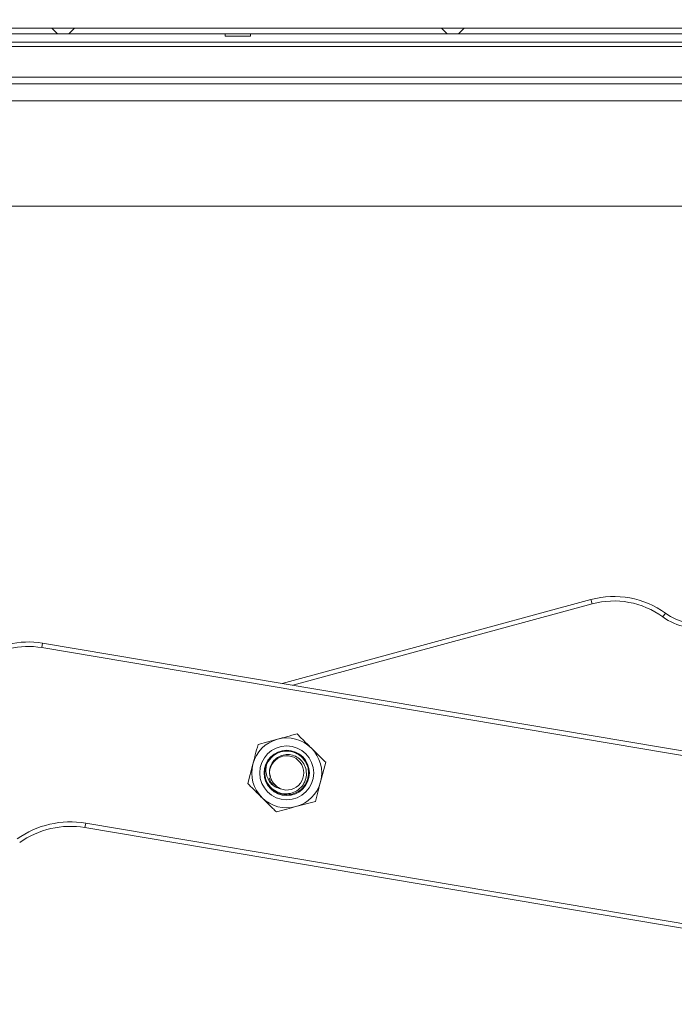
# Model space of a CAD drawing. Units: inches. Extents: x 0.1 to 11.7, y 0.2 to 8.4.
# Drawn here: x 6.1 to 6.4, y 2.5 to 2.9 of the extents above; entities that cross this region are included whole.
import ezdxf

# ---------------------------------------------------------------- set-up
doc = ezdxf.new("R2010")
doc.units = ezdxf.units.IN
doc.header["$MEASUREMENT"] = 0
doc.linetypes.add('SLD-Solid', pattern=[0])
pattern_1 = [(45, (0, 0), (-0.08838834764831843, 0.08838834764831845), []), (135, (0, 0), (-0.2651650429449553, 0.08838834764831846), [0.3125, -0.1875])]

msp = doc.modelspace()

# ---------------------------------------------------------------- hatches: boundary and pattern name
at = {"linetype": 'SLD-Solid', "lineweight": 0}
h = msp.add_hatch(dxfattribs=at)
h.set_pattern_fill('ANSI38', style=0)
h.set_pattern_definition(pattern_1)
edge = h.paths.add_edge_path(flags=0)
edge.add_line((4.87593333333333, 2.808780952380952), (4.89512698412698, 2.808780952380952))
edge.add_line((4.89512698412698, 2.808780952380952), (4.89512698412698, 2.814539682539682))
edge.add_line((4.89512698412698, 2.814539682539682), (4.87593333333333, 2.814539682539682))
edge.add_arc((4.875933333333331, 2.816571428571428), 0.002031746031746038, 180, 269.999999999975, ccw=False)
edge.add_line((4.873901587301584, 2.816571428571428), (4.873901587301583, 2.991466666666666))
edge.add_arc((4.875933333333329, 2.991466666666666), 0.002031746031746031, 89.9999999999992, 180, ccw=False)
edge.add_line((4.875933333333329, 2.993498412698413), (7.480358730158732, 2.993498412698413))
edge.add_arc((7.480358730158732, 2.991466666666667), 0.002031746031746031, -1.3301360013429075e-11, 89.9999999999992, ccw=False)
edge.add_line((7.482390476190477, 2.991466666666666), (7.482390476190478, 2.816571428571429))
edge.add_arc((7.480358730158732, 2.816571428571429), 0.002031746031746038, 270, 360, ccw=False)
edge.add_line((7.480358730158732, 2.814539682539682), (7.46116507936508, 2.814539682539682))
edge.add_line((7.46116507936508, 2.814539682539682), (7.46116507936508, 2.808780952380952))
edge.add_line((7.46116507936508, 2.808780952380952), (7.480358730158732, 2.808780952380952))
edge.add_arc((7.480358730158732, 2.816571428571429), 0.007790476190476197, 270.0000000000008, 360.0000000000008)
edge.add_line((7.488149206349208, 2.816571428571429), (7.488149206349207, 2.991466666666666))
edge.add_arc((7.480358730158732, 2.991466666666667), 0.007790476190476191, 359.9999999999976, 450.0000000000008)
edge.add_line((7.480358730158732, 2.999257142857143), (4.875933333333329, 2.999257142857142))
edge.add_arc((4.875933333333329, 2.991466666666666), 0.007790476190476191, 90, 180)
edge.add_line((4.868142857142853, 2.991466666666666), (4.868142857142853, 2.816571428571428))
edge.add_arc((4.875933333333331, 2.816571428571428), 0.007790476190476197, 180, 269.9999999999943)
h = msp.add_hatch(dxfattribs=at)
h.set_pattern_fill('ANSI38', angle=2.8e-322, style=0)
h.set_pattern_definition(pattern_1)
h.paths.add_polyline_path([(7.464339713650793, 2.922069841269842), (4.89195234984127, 2.92206984126984), (4.89195234984127, 2.919530158730158), (7.464339713650793, 2.91953015873016)], flags=0)

# ---------------------------------------------------------------- linework, layer by layer
at = {"color": 7, "linetype": 'SLD-Solid', "lineweight": 15}
for p, q in [((4.89195234984127, 2.922069841269841), (7.464339713650793, 2.922069841269842)), ((4.89195234984127, 2.919530158730158), (7.464339713650793, 2.919530158730159)), ((6.172368253968254, 2.919530158730159), (6.172368253968254, 2.918514285714286)), ((6.18392380952381, 2.918514285714286), (6.18392380952381, 2.919530158730159)), ((6.708265523071966, 2.915720634920635), (5.987412667301584, 2.915720634920635)), ((6.172368253968254, 2.918514285714286), (6.178146031746032, 2.918514285714286)), ((6.178146031746032, 2.918514285714286), (6.18392380952381, 2.918514285714286)), ((5.919107348314955, 2.896844444444459), (6.718077320131268, 2.896844444444458)), ((5.88872438500722, 2.841288888888903), (6.756977738920704, 2.841288888888903)), ((6.198347339402099, 2.624566622583241), (6.338440445252556, 2.662693881919762)), ((6.338440445252556, 2.662693881919762), (6.338973991553936, 2.660733443121482)), ((6.37223823645221, 2.656469954159346), (6.371041335844168, 2.6548281804624)), ((6.089552356362704, 2.642893283055427), (6.089214860891067, 2.640889763965391)), ((6.089552356362704, 2.642893283055427), (6.598258375097062, 2.557201073497142)), ((6.597920879625426, 2.555197554407105), (6.089214860891067, 2.640889763965391)), ((6.187343358696338, 2.596896266961128), (6.196186013914435, 2.599302853685558)), ((6.218039654830163, 2.588800099022858), (6.215702492460879, 2.579938841604865)), ((6.182669033957773, 2.579173752125139), (6.185006196327056, 2.588035009543134)), ((6.196565502638266, 2.577364622279096), (6.19747737928711, 2.576777886989918)), ((6.213365330091598, 2.57107758418687), (6.204522674873501, 2.568670997462441)), ((6.108786313703693, 2.559170068538708), (6.10912380917533, 2.561173587628745)), ((6.585074958236235, 2.478938609042597), (6.108786313703693, 2.559170068538708)), ((6.10912380917533, 2.561173587628745), (6.585412453707873, 2.480942128132632))]:
    msp.add_line(p, q, dxfattribs=at)
at = {"color": 8, "linetype": 'SLD-Solid', "lineweight": 15}
for p, q in [((6.708265523071966, 2.913736507936509), (5.987412667301584, 2.913736507936508)), ((6.715974474635575, 2.899847619047619), (5.919987803015454, 2.899847619047619)), ((5.916981914498995, 2.889053968253983), (6.723532270286084, 2.889053968253983)), ((6.338973991553936, 2.660733443121482), (6.203126297940479, 2.623761600622699))]:
    msp.add_line(p, q, dxfattribs=at)
at = {"color": 7, "linetype": 'SLD-Solid', "lineweight": 15}
for radius in [0.01223544973544931, 0.01027322221224195]:
    msp.add_circle((6.200354344393968, 2.583986925573999), radius, dxfattribs=at)
for centre, radius, start, end in [((6.386264415452702, 2.675709489670434), 0.02584126984127072, 233.9068667228831, 336.5424918159038), ((6.386264415452702, 2.675709489670434), 0.02380952380952425, 233.9068667228829, 336.5424918159047), ((6.348861271451388, 2.624404061640867), 0.03968253968253999, 53.90686672287953, 105.2246792693908), ((6.348861271451389, 2.624404061640867), 0.03765079365079377, 53.90686672288037, 105.2246792693925), ((6.082960647932291, 2.603762050828154), 0.03968253968253962, 80.4382161608817, 125.4382161608815), ((6.082960647932291, 2.603762050828154), 0.03765079365079409, 80.43821616088155, 125.4382161608821), ((6.200354344393967, 2.583986925573999), 0.01587301587301629, 105.2246792693898, 165.2246792693905), ((6.200354344393967, 2.583986925573999), 0.01587301587301697, 45.22467926938858, 105.2246792693898), ((6.200354344393967, 2.583986925573999), 0.01587301587301697, 345.224679269392, 45.22467926938858), ((6.200354344393967, 2.583986925574), 0.007761904761904861, 248.2441698880079, 187.2051886496938), ((6.200354344393967, 2.583986925573999), 0.01587301587301607, 165.2246792693905, 225.2246792693905), ((6.200354344393967, 2.583986925574), 0.009920634920634424, 155.081672575556, 200.081672575521), ((6.200354344393968, 2.583986925573999), 0.008310994689035007, 195.8063045565949, 221.5906920471771), ((6.200354344393967, 2.583986925573999), 0.01587301587301609, 285.2246792693942, 345.224679269392), ((6.200354344393967, 2.583986925573999), 0.01587301587301609, 225.2246792693905, 285.2246792693942), ((6.102194605273279, 2.520038836311436), 0.04171428571428547, 80.43821616088053, 125.4382161608812), ((6.102194605273279, 2.520038836311436), 0.03968253968253952, 80.43821616088032, 125.4382161608825)]:
    msp.add_arc(centre, radius, start, end, dxfattribs=at)
for points, knots in [([(6.196186013914435, 2.599302853685558), (6.197561824597512, 2.599677289603679), (6.20054129777255, 2.600488172806969), (6.203458515058911, 2.601282112661059), (6.205028669132532, 2.601709440409987)], [0, 0, 0, 0, 0.4617630709364316, 1, 1, 1, 1]), ([(6.205028669132532, 2.601709440409987), (6.205888890444788, 2.600855939311264), (6.208030491284777, 2.598731069066928), (6.210222576339537, 2.596556109000169), (6.211534161981348, 2.595254769716423)], [0, 0, 0, 0, 0.4016721025662807, 1, 1, 1, 1]), ([(6.185006196327056, 2.588035009543134), (6.185369830651411, 2.589413714504538), (6.186157321785379, 2.59239945556566), (6.186928358345839, 2.595322809771052), (6.187343358696338, 2.596896266961128)], [0, 0, 0, 0, 0.4617630709364134, 1, 1, 1, 1]), ([(6.191357228426488, 2.588166746323293), (6.192213249922811, 2.589500282042587), (6.193631596923721, 2.591709825139564), (6.196880165989363, 2.593436091002149), (6.199903358678085, 2.594057912953263), (6.202976612043257, 2.593719051413692), (6.205808081810792, 2.592461779351019), (6.208125538659548, 2.59040778086209), (6.209704499222223, 2.587748070236858), (6.210405855669809, 2.584728306422337), (6.210159456711478, 2.581649735328487), (6.208984409375432, 2.578782386026439), (6.206998275217135, 2.576405860940028), (6.204386580523571, 2.574750064994198), (6.201391349702734, 2.573963238177662), (6.198293895288231, 2.574111478490745), (6.195435859337272, 2.575231929956052), (6.193413852613548, 2.57664434699748), (6.192684716099097, 2.577809898128975), (6.192493992151241, 2.578114777268645)], [0, 0, 0, 0, 0.09065172729609443, 0.1502013747199666, 0.2088004122300162, 0.2686901583353046, 0.3274263000730817, 0.3867976731008422, 0.4464670702832952, 0.5049959357257771, 0.5648571749426049, 0.623749326434816, 0.6829463469854568, 0.7427102663915708, 0.8012081397896205, 0.8610151547618226, 0.9201002158540821, 0.9791002069391014, 1, 1, 1, 1]), ([(6.211534161981348, 2.595254769716423), (6.21316678029553, 2.593634905728985), (6.215358177391853, 2.591460628246197), (6.217494834148309, 2.589340663461269), (6.218039654830163, 2.588800099022858)], [0, 0, 0, 0, 0.7450125387679055, 1, 1, 1, 1]), ([(6.191036843086271, 2.580580583458241), (6.191468834708745, 2.579731474221249), (6.192402127891477, 2.577897022298919), (6.194849102590267, 2.575789908392155), (6.197924374444266, 2.574525840790215), (6.201226941647632, 2.574391894297708), (6.204340170360068, 2.575342147138389), (6.206914599205957, 2.577271220363616), (6.208681451117875, 2.579913333285818), (6.209438558476264, 2.582952693126233), (6.209136680363736, 2.586035287543182), (6.207842350051893, 2.588793169038698), (6.205715104349212, 2.590923959415863), (6.203045623051097, 2.592208986716316), (6.200134457473142, 2.592503357269389), (6.197331048043946, 2.591826592699085), (6.194957226985104, 2.590259254728657), (6.19328033126088, 2.588020544906227), (6.192444623007312, 2.585482053469586), (6.192587904753652, 2.583790537102498), (6.1926537326991, 2.583013403587726)], [0, 0, 0, 0, 0.05319405337493522, 0.1149227086679586, 0.1766850256429152, 0.2370467124081218, 0.2970317014177881, 0.3561814626311362, 0.4143991560446815, 0.4723333769598818, 0.5287928618990687, 0.5852959321343542, 0.6401973505470212, 0.6949198111398144, 0.7486040110879083, 0.8015559577516951, 0.8540214486578425, 0.9052125732778316, 0.956451804122018, 1, 1, 1, 1]), ([(6.19747737928711, 2.576777886989918), (6.196658115846987, 2.577044146841921), (6.194982204435817, 2.57758881648352), (6.192891977949913, 2.579399361166126), (6.191427100223979, 2.58183957327716), (6.190854343829965, 2.584457736108939), (6.190937593564297, 2.58660774290761), (6.191242664529634, 2.587741125092551), (6.191357228426488, 2.588166746323293)], [0, 0, 0, 0, 0.1773965372154801, 0.3628880119157263, 0.5594886180405951, 0.7577300578239053, 0.909019894321037, 1, 1, 1, 1]), ([(6.1926537326991, 2.583013403587726), (6.192684496607416, 2.582898152187487), (6.192777802261354, 2.582548599485791), (6.192906373351885, 2.582210194689457), (6.192992553128768, 2.581983365705399)], [0, 0, 0, 0, 0.3297110841357413, 1, 1, 1, 1]), ([(6.196565502638266, 2.577364622279096), (6.196329985061815, 2.57750980255837), (6.195423980382064, 2.578068291714087), (6.194121818997517, 2.579411735402629), (6.193081633684025, 2.581253125647688), (6.192929103658792, 2.582524473536709), (6.192870450059616, 2.583013355180718)], [0, 0, 0, 0, 0.1182921563408526, 0.4550541358201332, 0.7904475775067231, 0.9999999999999999, 0.9999999999999999, 0.9999999999999999, 0.9999999999999999]), ([(6.192992553128768, 2.581983365705399), (6.193080291803826, 2.581702527185625), (6.193422489905019, 2.580607201684698), (6.194481590730564, 2.578843073421428), (6.195874423620404, 2.577854914867581), (6.196565502638266, 2.577364622279096)], [0, 0, 0, 0, 0.1480105143053226, 0.577270136785531, 1, 1, 1, 1]), ([(6.215702492460879, 2.579938841604865), (6.215338858136524, 2.57856013664346), (6.214551367002556, 2.575574395582338), (6.213780330442095, 2.572651041376945), (6.213365330091598, 2.57107758418687)], [0, 0, 0, 0, 0.4617630709364608, 1, 1, 1, 1]), ([(6.189174526806588, 2.572719081431576), (6.187862941164779, 2.574020420715322), (6.185670856110018, 2.57619538078208), (6.18352925527003, 2.578320251026416), (6.182669033957773, 2.579173752125139)], [0, 0, 0, 0, 0.5983278974337144, 1, 1, 1, 1]), ([(6.195680019655403, 2.566264410738011), (6.195135198973551, 2.566804975176422), (6.192998542217095, 2.568924939961351), (6.19080714512077, 2.571099217444138), (6.189174526806588, 2.572719081431576)], [0, 0, 0, 0, 0.2549874612321055, 1, 1, 1, 1]), ([(6.204522674873501, 2.568670997462441), (6.203146864190423, 2.568296561544319), (6.200167391015386, 2.567485678341029), (6.197250173729024, 2.566691738486938), (6.195680019655403, 2.566264410738011)], [0, 0, 0, 0, 0.4617630709364661, 1, 1, 1, 1])]:
    msp.add_open_spline(points, degree=3, knots=knots, dxfattribs=at)

doc.saveas('drawing.dxf')
